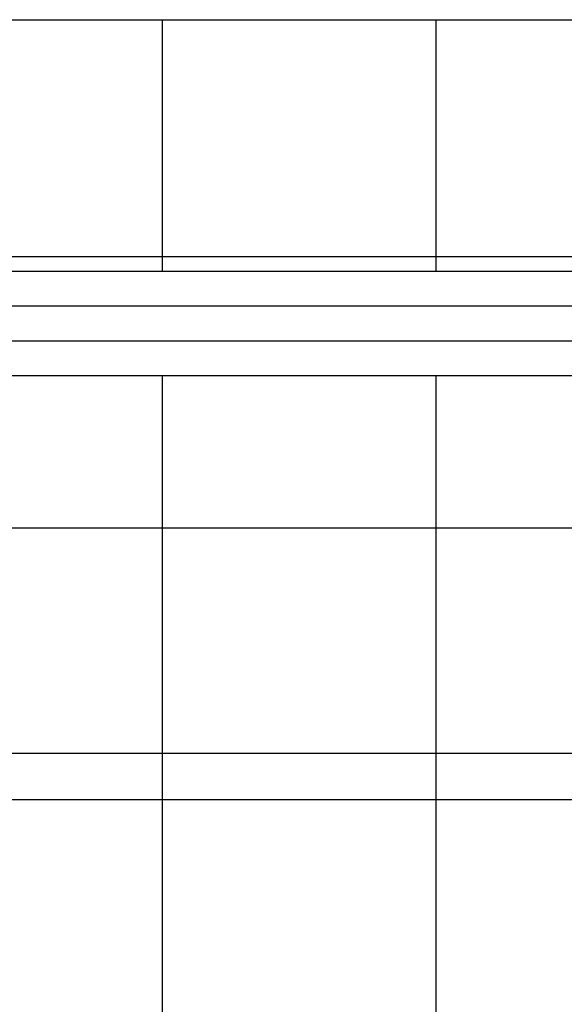
# Model space of a CAD drawing. Extents: x -44.5 to 44.5, y -49.8 to 49.8.
# Drawn here: x 30.2 to 31, y 24.6 to 26 of the extents above; entities that cross this region are included whole.
import ezdxf

# ---------------------------------------------------------------- set-up
doc = ezdxf.new("R2010")
doc.units = 0
doc.layers.get('0').update_dxf_attribs({"linetype": 'CONTINUOUS'})

msp = doc.modelspace()

# ---------------------------------------------------------------- linework, layer by layer
at = {"color": 0}
for points in [[(29.9844, 25.9622), (30.3757, 25.9622)], [(29.9844, 25.9622), (30.3757, 25.9622)], [(29.9844, 25.9622), (30.3757, 25.9622)], [(29.9844, 25.9622), (30.3757, 25.9622)], [(29.9844, 25.9622), (30.3757, 25.9622)], [(29.9844, 25.9622), (30.3757, 25.9622)], [(29.9844, 25.9622), (30.3757, 25.9622)], [(29.9844, 25.9622), (30.3757, 25.9622)], [(29.9844, 25.9622), (30.3757, 25.9622)], [(29.9844, 25.9622), (30.3757, 25.9622)], [(29.9844, 25.9622), (30.3757, 25.9622)], [(29.9844, 25.9622), (30.3757, 25.9622)], [(29.9844, 25.9622), (30.3757, 25.9622)], [(29.9844, 25.9622), (30.3757, 25.9622)], [(29.9844, 25.9622), (30.3757, 25.9622)], [(29.9844, 25.9622), (30.3757, 25.9622)], [(29.9844, 25.9622), (30.3757, 25.9622)], [(29.9844, 25.9622), (30.3757, 25.9622)], [(29.9844, 25.9622), (30.3757, 25.9622)], [(29.9844, 25.9622), (30.3757, 25.9622)], [(29.9844, 25.9622), (30.3757, 25.9622)], [(30.3757, 25.9622), (30.3757, 25.9622)], [(30.3757, 25.6233), (30.3757, 25.9622)], [(30.3757, 25.6233), (30.3757, 25.9622)], [(30.3757, 25.6233), (30.3757, 25.9622)], [(30.3757, 25.6233), (30.3757, 25.9622)], [(30.3757, 25.6233), (30.3757, 25.9622)], [(30.3757, 25.6233), (30.3757, 25.9622)], [(30.3757, 25.6233), (30.3757, 25.9622)], [(30.3757, 25.6233), (30.3757, 25.9622)], [(30.3757, 25.6233), (30.3757, 25.9622)], [(30.3757, 25.6233), (30.3757, 25.9622)], [(30.3757, 25.6233), (30.3757, 25.9622)], [(30.3757, 25.6233), (30.3757, 25.9622)], [(30.3757, 25.6233), (30.3757, 25.9622)], [(30.3757, 25.6233), (30.3757, 25.9622)], [(30.3757, 25.6233), (30.3757, 25.9622)], [(30.3757, 25.6233), (30.3757, 25.9622)], [(30.3757, 25.6233), (30.3757, 25.9622)], [(30.3757, 25.6233), (30.3757, 25.9622)], [(30.3757, 25.6233), (30.3757, 25.9622)], [(30.3757, 25.6233), (30.3757, 25.9622)], [(30.3757, 25.6233), (30.3757, 25.9622)], [(30.3757, 25.9622), (30.3757, 25.9622)], [(30.3757, 25.9622), (30.767, 25.9622)], [(30.3757, 25.9622), (30.767, 25.9622)], [(30.3757, 25.9622), (30.767, 25.9622)], [(30.3757, 25.9622), (30.767, 25.9622)], [(30.3757, 25.9622), (30.767, 25.9622)], [(30.3757, 25.9622), (30.767, 25.9622)], [(30.3757, 25.9622), (30.767, 25.9622)], [(30.3757, 25.9622), (30.767, 25.9622)], [(30.3757, 25.9622), (30.767, 25.9622)], [(30.3757, 25.9622), (30.767, 25.9622)], [(30.3757, 25.9622), (30.767, 25.9622)], [(30.3757, 25.9622), (30.767, 25.9622)], [(30.3757, 25.9622), (30.767, 25.9622)], [(30.3757, 25.9622), (30.767, 25.9622)], [(30.3757, 25.9622), (30.767, 25.9622)], [(30.3757, 25.9622), (30.767, 25.9622)], [(30.3757, 25.9622), (30.767, 25.9622)], [(30.3757, 25.9622), (30.767, 25.9622)], [(30.3757, 25.9622), (30.767, 25.9622)], [(30.3757, 25.9622), (30.767, 25.9622)], [(30.3757, 25.9622), (30.767, 25.9622)], [(30.3757, 25.9622), (30.3757, 25.9622)], [(30.767, 25.9622), (30.767, 25.9622)], [(30.767, 25.6233), (30.767, 25.9622)], [(30.767, 25.6233), (30.767, 25.9622)], [(30.767, 25.6233), (30.767, 25.9622)], [(30.767, 25.6233), (30.767, 25.9622)], [(30.767, 25.6233), (30.767, 25.9622)], [(30.767, 25.6233), (30.767, 25.9622)], [(30.767, 25.6233), (30.767, 25.9622)], [(30.767, 25.6233), (30.767, 25.9622)], [(30.767, 25.6233), (30.767, 25.9622)], [(30.767, 25.6233), (30.767, 25.9622)], [(30.767, 25.6233), (30.767, 25.9622)], [(30.767, 25.6233), (30.767, 25.9622)], [(30.767, 25.6233), (30.767, 25.9622)], [(30.767, 25.6233), (30.767, 25.9622)], [(30.767, 25.6233), (30.767, 25.9622)], [(30.767, 25.6233), (30.767, 25.9622)], [(30.767, 25.6233), (30.767, 25.9622)], [(30.767, 25.6233), (30.767, 25.9622)], [(30.767, 25.6233), (30.767, 25.9622)], [(30.767, 25.6233), (30.767, 25.9622)], [(30.767, 25.6233), (30.767, 25.9622)], [(30.767, 25.9622), (30.767, 25.9622)], [(30.767, 25.9622), (31.1583, 25.9622)], [(30.767, 25.9622), (31.1583, 25.9622)], [(30.767, 25.9622), (31.1583, 25.9622)], [(30.767, 25.9622), (31.1583, 25.9622)], [(30.767, 25.9622), (31.1583, 25.9622)], [(30.767, 25.9622), (31.1583, 25.9622)], [(30.767, 25.9622), (31.1583, 25.9622)], [(30.767, 25.9622), (31.1583, 25.9622)], [(30.767, 25.9622), (31.1583, 25.9622)], [(30.767, 25.9622), (31.1583, 25.9622)], [(30.767, 25.9622), (31.1583, 25.9622)], [(30.767, 25.9622), (31.1583, 25.9622)], [(30.767, 25.9622), (31.1583, 25.9622)], [(30.767, 25.9622), (31.1583, 25.9622)], [(30.767, 25.9622), (31.1583, 25.9622)], [(30.767, 25.9622), (31.1583, 25.9622)], [(30.767, 25.9622), (31.1583, 25.9622)], [(30.767, 25.9622), (31.1583, 25.9622)], [(30.767, 25.9622), (31.1583, 25.9622)], [(30.767, 25.9622), (31.1583, 25.9622)], [(30.767, 25.9622), (31.1583, 25.9622)], [(30.767, 25.9622), (30.767, 25.9622)], [(29.9844, 25.6233), (30.3757, 25.6233)], [(29.9844, 25.6233), (30.3757, 25.6233)], [(29.9844, 25.6233), (30.3757, 25.6233)], [(29.9844, 25.6233), (30.3757, 25.6233)], [(29.9844, 25.6233), (30.3757, 25.6233)], [(29.9844, 25.6233), (30.3757, 25.6233)], [(29.9844, 25.6233), (30.3757, 25.6233)], [(29.9844, 25.6233), (30.3757, 25.6233)], [(29.9844, 25.6233), (30.3757, 25.6233)], [(29.9844, 25.6233), (30.3757, 25.6233)], [(29.9844, 25.6233), (30.3757, 25.6233)], [(29.9844, 25.6233), (30.3757, 25.6233)], [(29.9844, 25.6233), (30.3757, 25.6233)], [(29.9844, 25.6233), (30.3757, 25.6233)], [(29.9844, 25.6233), (30.3757, 25.6233)], [(29.9844, 25.6233), (30.3757, 25.6233)], [(29.9844, 25.6233), (30.3757, 25.6233)], [(29.9844, 25.6233), (30.3757, 25.6233)], [(29.9844, 25.6233), (30.3757, 25.6233)], [(29.9844, 25.6233), (30.3757, 25.6233)], [(29.9844, 25.6233), (30.3757, 25.6233)], [(30.3757, 25.6233), (30.3757, 25.6233)], [(30.3757, 25.6022), (30.3757, 25.6233)], [(30.3757, 25.6022), (30.3757, 25.6233)], [(30.3757, 25.6022), (30.3757, 25.6233)], [(30.3757, 25.6022), (30.3757, 25.6233)], [(30.3757, 25.6022), (30.3757, 25.6233)], [(30.3757, 25.6022), (30.3757, 25.6233)], [(30.3757, 25.6022), (30.3757, 25.6233)], [(30.3757, 25.6022), (30.3757, 25.6233)], [(30.3757, 25.6022), (30.3757, 25.6233)], [(30.3757, 25.6022), (30.3757, 25.6233)], [(30.3757, 25.6022), (30.3757, 25.6233)], [(30.3757, 25.6022), (30.3757, 25.6233)], [(30.3757, 25.6022), (30.3757, 25.6233)], [(30.3757, 25.6022), (30.3757, 25.6233)], [(30.3757, 25.6022), (30.3757, 25.6233)], [(30.3757, 25.6022), (30.3757, 25.6233)], [(30.3757, 25.6022), (30.3757, 25.6233)], [(30.3757, 25.6022), (30.3757, 25.6233)], [(30.3757, 25.6022), (30.3757, 25.6233)], [(30.3757, 25.6022), (30.3757, 25.6233)], [(30.3757, 25.6022), (30.3757, 25.6233)], [(30.3757, 25.6233), (30.3757, 25.6233)], [(30.3757, 25.6233), (30.3757, 25.6233)], [(30.3757, 25.6233), (30.767, 25.6233)], [(30.3757, 25.6233), (30.767, 25.6233)], [(30.3757, 25.6233), (30.767, 25.6233)], [(30.3757, 25.6233), (30.767, 25.6233)], [(30.3757, 25.6233), (30.767, 25.6233)], [(30.3757, 25.6233), (30.767, 25.6233)], [(30.3757, 25.6233), (30.767, 25.6233)], [(30.3757, 25.6233), (30.767, 25.6233)], [(30.3757, 25.6233), (30.767, 25.6233)], [(30.3757, 25.6233), (30.767, 25.6233)], [(30.3757, 25.6233), (30.767, 25.6233)], [(30.3757, 25.6233), (30.767, 25.6233)], [(30.3757, 25.6233), (30.767, 25.6233)], [(30.3757, 25.6233), (30.767, 25.6233)], [(30.3757, 25.6233), (30.767, 25.6233)], [(30.3757, 25.6233), (30.767, 25.6233)], [(30.3757, 25.6233), (30.767, 25.6233)], [(30.3757, 25.6233), (30.767, 25.6233)], [(30.3757, 25.6233), (30.767, 25.6233)], [(30.3757, 25.6233), (30.767, 25.6233)], [(30.3757, 25.6233), (30.767, 25.6233)], [(30.3757, 25.6233), (30.3757, 25.6233)], [(30.767, 25.6233), (30.767, 25.6233)], [(30.767, 25.6022), (30.767, 25.6233)], [(30.767, 25.6022), (30.767, 25.6233)], [(30.767, 25.6022), (30.767, 25.6233)], [(30.767, 25.6022), (30.767, 25.6233)], [(30.767, 25.6022), (30.767, 25.6233)], [(30.767, 25.6022), (30.767, 25.6233)], [(30.767, 25.6022), (30.767, 25.6233)], [(30.767, 25.6022), (30.767, 25.6233)], [(30.767, 25.6022), (30.767, 25.6233)], [(30.767, 25.6022), (30.767, 25.6233)], [(30.767, 25.6022), (30.767, 25.6233)], [(30.767, 25.6022), (30.767, 25.6233)], [(30.767, 25.6022), (30.767, 25.6233)], [(30.767, 25.6022), (30.767, 25.6233)], [(30.767, 25.6022), (30.767, 25.6233)], [(30.767, 25.6022), (30.767, 25.6233)], [(30.767, 25.6022), (30.767, 25.6233)], [(30.767, 25.6022), (30.767, 25.6233)], [(30.767, 25.6022), (30.767, 25.6233)], [(30.767, 25.6022), (30.767, 25.6233)], [(30.767, 25.6022), (30.767, 25.6233)], [(30.767, 25.6233), (30.767, 25.6233)], [(30.767, 25.6233), (30.767, 25.6233)], [(30.767, 25.6233), (31.1583, 25.6233)], [(30.767, 25.6233), (31.1583, 25.6233)], [(30.767, 25.6233), (31.1583, 25.6233)], [(30.767, 25.6233), (31.1583, 25.6233)], [(30.767, 25.6233), (31.1583, 25.6233)], [(30.767, 25.6233), (31.1583, 25.6233)], [(30.767, 25.6233), (31.1583, 25.6233)], [(30.767, 25.6233), (31.1583, 25.6233)], [(30.767, 25.6233), (31.1583, 25.6233)], [(30.767, 25.6233), (31.1583, 25.6233)], [(30.767, 25.6233), (31.1583, 25.6233)], [(30.767, 25.6233), (31.1583, 25.6233)], [(30.767, 25.6233), (31.1583, 25.6233)], [(30.767, 25.6233), (31.1583, 25.6233)], [(30.767, 25.6233), (31.1583, 25.6233)], [(30.767, 25.6233), (31.1583, 25.6233)], [(30.767, 25.6233), (31.1583, 25.6233)], [(30.767, 25.6233), (31.1583, 25.6233)], [(30.767, 25.6233), (31.1583, 25.6233)], [(30.767, 25.6233), (31.1583, 25.6233)], [(30.767, 25.6233), (31.1583, 25.6233)], [(30.767, 25.6233), (30.767, 25.6233)], [(29.7072, 25.6022), (32.2577, 25.6022)], [(29.7072, 25.6022), (32.2577, 25.6022)], [(29.7072, 25.6022), (32.2577, 25.6022)], [(29.7072, 25.6022), (32.2577, 25.6022)], [(29.7072, 25.6022), (32.2577, 25.6022)], [(29.7072, 25.6022), (32.2577, 25.6022)], [(29.7072, 25.6022), (32.2577, 25.6022)], [(29.7072, 25.6022), (32.2577, 25.6022)], [(29.7072, 25.6022), (32.2577, 25.6022)], [(29.7072, 25.6022), (32.2577, 25.6022)], [(29.7072, 25.6022), (32.2577, 25.6022)], [(29.7072, 25.6022), (32.2577, 25.6022)], [(29.7072, 25.6022), (32.2577, 25.6022)], [(29.7072, 25.6022), (32.2577, 25.6022)], [(29.7072, 25.6022), (32.2577, 25.6022)], [(29.7072, 25.6022), (32.2577, 25.6022)], [(29.7072, 25.6022), (32.2577, 25.6022)], [(29.7072, 25.6022), (32.2577, 25.6022)], [(29.7072, 25.6022), (32.2577, 25.6022)], [(29.7072, 25.6022), (32.2577, 25.6022)], [(29.7072, 25.6022), (32.2577, 25.6022)], [(30.3757, 25.6022), (30.3757, 25.6022)], [(30.767, 25.6022), (30.767, 25.6022)], [(32.2489, 25.5522), (29.7173, 25.5522)], [(32.2489, 25.5522), (29.7173, 25.5522)], [(32.2489, 25.5522), (29.7173, 25.5522)], [(32.2489, 25.5522), (29.7173, 25.5522)], [(32.2489, 25.5522), (29.7173, 25.5522)], [(32.2489, 25.5522), (29.7173, 25.5522)], [(32.2489, 25.5522), (29.7173, 25.5522)], [(32.2489, 25.5522), (29.7173, 25.5522)], [(32.2489, 25.5522), (29.7173, 25.5522)], [(32.2489, 25.5522), (29.7173, 25.5522)], [(32.2489, 25.5522), (29.7173, 25.5522)], [(32.2489, 25.5522), (29.7173, 25.5522)], [(32.2489, 25.5522), (29.7173, 25.5522)], [(32.2489, 25.5522), (29.7173, 25.5522)], [(32.2489, 25.5522), (29.7173, 25.5522)], [(32.2489, 25.5522), (29.7173, 25.5522)], [(32.2489, 25.5522), (29.7173, 25.5522)], [(32.2489, 25.5522), (29.7173, 25.5522)], [(32.2489, 25.5522), (29.7173, 25.5522)], [(32.2489, 25.5522), (29.7173, 25.5522)], [(32.2489, 25.5522), (29.7173, 25.5522)], [(29.7173, 25.5022), (32.2489, 25.5022)], [(29.7173, 25.5022), (32.2489, 25.5022)], [(29.7173, 25.5022), (32.2489, 25.5022)], [(29.7173, 25.5022), (32.2489, 25.5022)], [(29.7173, 25.5022), (32.2489, 25.5022)], [(29.7173, 25.5022), (32.2489, 25.5022)], [(29.7173, 25.5022), (32.2489, 25.5022)], [(29.7173, 25.5022), (32.2489, 25.5022)], [(29.7173, 25.5022), (32.2489, 25.5022)], [(29.7173, 25.5022), (32.2489, 25.5022)], [(29.7173, 25.5022), (32.2489, 25.5022)], [(29.7173, 25.5022), (32.2489, 25.5022)], [(29.7173, 25.5022), (32.2489, 25.5022)], [(29.7173, 25.5022), (32.2489, 25.5022)], [(29.7173, 25.5022), (32.2489, 25.5022)], [(29.7173, 25.5022), (32.2489, 25.5022)], [(29.7173, 25.5022), (32.2489, 25.5022)], [(29.7173, 25.5022), (32.2489, 25.5022)], [(29.7173, 25.5022), (32.2489, 25.5022)], [(29.7173, 25.5022), (32.2489, 25.5022)], [(29.7173, 25.5022), (32.2489, 25.5022)], [(32.2577, 25.4522), (29.7072, 25.4522)], [(32.2577, 25.4522), (29.7072, 25.4522)], [(32.2577, 25.4522), (29.7072, 25.4522)], [(32.2577, 25.4522), (29.7072, 25.4522)], [(32.2577, 25.4522), (29.7072, 25.4522)], [(32.2577, 25.4522), (29.7072, 25.4522)], [(32.2577, 25.4522), (29.7072, 25.4522)], [(32.2577, 25.4522), (29.7072, 25.4522)], [(32.2577, 25.4522), (29.7072, 25.4522)], [(32.2577, 25.4522), (29.7072, 25.4522)], [(32.2577, 25.4522), (29.7072, 25.4522)], [(32.2577, 25.4522), (29.7072, 25.4522)], [(32.2577, 25.4522), (29.7072, 25.4522)], [(32.2577, 25.4522), (29.7072, 25.4522)], [(32.2577, 25.4522), (29.7072, 25.4522)], [(32.2577, 25.4522), (29.7072, 25.4522)], [(32.2577, 25.4522), (29.7072, 25.4522)], [(32.2577, 25.4522), (29.7072, 25.4522)], [(32.2577, 25.4522), (29.7072, 25.4522)], [(32.2577, 25.4522), (29.7072, 25.4522)], [(32.2577, 25.4522), (29.7072, 25.4522)], [(30.3757, 25.4522), (30.3757, 25.4522)], [(30.3757, 25.2345), (30.3757, 25.4522)], [(30.3757, 25.2345), (30.3757, 25.4522)], [(30.3757, 25.2345), (30.3757, 25.4522)], [(30.3757, 25.2345), (30.3757, 25.4522)], [(30.3757, 25.2345), (30.3757, 25.4522)], [(30.3757, 25.2345), (30.3757, 25.4522)], [(30.3757, 25.2345), (30.3757, 25.4522)], [(30.3757, 25.2345), (30.3757, 25.4522)], [(30.3757, 25.2345), (30.3757, 25.4522)], [(30.3757, 25.2345), (30.3757, 25.4522)], [(30.3757, 25.2345), (30.3757, 25.4522)], [(30.3757, 25.2345), (30.3757, 25.4522)], [(30.3757, 25.2345), (30.3757, 25.4522)], [(30.3757, 25.2345), (30.3757, 25.4522)], [(30.3757, 25.2345), (30.3757, 25.4522)], [(30.3757, 25.2345), (30.3757, 25.4522)], [(30.3757, 25.2345), (30.3757, 25.4522)], [(30.3757, 25.2345), (30.3757, 25.4522)], [(30.3757, 25.2345), (30.3757, 25.4522)], [(30.3757, 25.2345), (30.3757, 25.4522)], [(30.3757, 25.2345), (30.3757, 25.4522)], [(30.767, 25.4522), (30.767, 25.4522)], [(30.767, 25.2345), (30.767, 25.4522)], [(30.767, 25.2345), (30.767, 25.4522)], [(30.767, 25.2345), (30.767, 25.4522)], [(30.767, 25.2345), (30.767, 25.4522)], [(30.767, 25.2345), (30.767, 25.4522)], [(30.767, 25.2345), (30.767, 25.4522)], [(30.767, 25.2345), (30.767, 25.4522)], [(30.767, 25.2345), (30.767, 25.4522)], [(30.767, 25.2345), (30.767, 25.4522)], [(30.767, 25.2345), (30.767, 25.4522)], [(30.767, 25.2345), (30.767, 25.4522)], [(30.767, 25.2345), (30.767, 25.4522)], [(30.767, 25.2345), (30.767, 25.4522)], [(30.767, 25.2345), (30.767, 25.4522)], [(30.767, 25.2345), (30.767, 25.4522)], [(30.767, 25.2345), (30.767, 25.4522)], [(30.767, 25.2345), (30.767, 25.4522)], [(30.767, 25.2345), (30.767, 25.4522)], [(30.767, 25.2345), (30.767, 25.4522)], [(30.767, 25.2345), (30.767, 25.4522)], [(30.767, 25.2345), (30.767, 25.4522)], [(29.9844, 25.2345), (30.3757, 25.2345)], [(29.9844, 25.2345), (30.3757, 25.2345)], [(29.9844, 25.2345), (30.3757, 25.2345)], [(29.9844, 25.2345), (30.3757, 25.2345)], [(29.9844, 25.2345), (30.3757, 25.2345)], [(29.9844, 25.2345), (30.3757, 25.2345)], [(29.9844, 25.2345), (30.3757, 25.2345)], [(29.9844, 25.2345), (30.3757, 25.2345)], [(29.9844, 25.2345), (30.3757, 25.2345)], [(29.9844, 25.2345), (30.3757, 25.2345)], [(29.9844, 25.2345), (30.3757, 25.2345)], [(29.9844, 25.2345), (30.3757, 25.2345)], [(29.9844, 25.2345), (30.3757, 25.2345)], [(29.9844, 25.2345), (30.3757, 25.2345)], [(29.9844, 25.2345), (30.3757, 25.2345)], [(29.9844, 25.2345), (30.3757, 25.2345)], [(29.9844, 25.2345), (30.3757, 25.2345)], [(29.9844, 25.2345), (30.3757, 25.2345)], [(29.9844, 25.2345), (30.3757, 25.2345)], [(29.9844, 25.2345), (30.3757, 25.2345)], [(29.9844, 25.2345), (30.3757, 25.2345)], [(30.3757, 25.2345), (30.3757, 25.2345)], [(30.3757, 24.8456), (30.3757, 25.2345)], [(30.3757, 24.8456), (30.3757, 25.2345)], [(30.3757, 24.8456), (30.3757, 25.2345)], [(30.3757, 24.8456), (30.3757, 25.2345)], [(30.3757, 24.8456), (30.3757, 25.2345)], [(30.3757, 24.8456), (30.3757, 25.2345)], [(30.3757, 24.8456), (30.3757, 25.2345)], [(30.3757, 24.8456), (30.3757, 25.2345)], [(30.3757, 24.8456), (30.3757, 25.2345)], [(30.3757, 24.8456), (30.3757, 25.2345)], [(30.3757, 24.8456), (30.3757, 25.2345)], [(30.3757, 24.8456), (30.3757, 25.2345)], [(30.3757, 24.8456), (30.3757, 25.2345)], [(30.3757, 24.8456), (30.3757, 25.2345)], [(30.3757, 24.8456), (30.3757, 25.2345)], [(30.3757, 24.8456), (30.3757, 25.2345)], [(30.3757, 24.8456), (30.3757, 25.2345)], [(30.3757, 24.8456), (30.3757, 25.2345)], [(30.3757, 24.8456), (30.3757, 25.2345)], [(30.3757, 24.8456), (30.3757, 25.2345)], [(30.3757, 24.8456), (30.3757, 25.2345)], [(30.3757, 25.2345), (30.3757, 25.2345)], [(30.3757, 25.2345), (30.3757, 25.2345)], [(30.3757, 25.2345), (30.3757, 25.2345)], [(30.3757, 25.2345), (30.767, 25.2345)], [(30.3757, 25.2345), (30.767, 25.2345)], [(30.3757, 25.2345), (30.767, 25.2345)], [(30.3757, 25.2345), (30.767, 25.2345)], [(30.3757, 25.2345), (30.767, 25.2345)], [(30.3757, 25.2345), (30.767, 25.2345)], [(30.3757, 25.2345), (30.767, 25.2345)], [(30.3757, 25.2345), (30.767, 25.2345)], [(30.3757, 25.2345), (30.767, 25.2345)], [(30.3757, 25.2345), (30.767, 25.2345)], [(30.3757, 25.2345), (30.767, 25.2345)], [(30.3757, 25.2345), (30.767, 25.2345)], [(30.3757, 25.2345), (30.767, 25.2345)], [(30.3757, 25.2345), (30.767, 25.2345)], [(30.3757, 25.2345), (30.767, 25.2345)], [(30.3757, 25.2345), (30.767, 25.2345)], [(30.3757, 25.2345), (30.767, 25.2345)], [(30.3757, 25.2345), (30.767, 25.2345)], [(30.3757, 25.2345), (30.767, 25.2345)], [(30.3757, 25.2345), (30.767, 25.2345)], [(30.3757, 25.2345), (30.767, 25.2345)], [(30.767, 25.2345), (30.767, 25.2345)], [(30.767, 24.8456), (30.767, 25.2345)], [(30.767, 24.8456), (30.767, 25.2345)], [(30.767, 24.8456), (30.767, 25.2345)], [(30.767, 24.8456), (30.767, 25.2345)], [(30.767, 24.8456), (30.767, 25.2345)], [(30.767, 24.8456), (30.767, 25.2345)], [(30.767, 24.8456), (30.767, 25.2345)], [(30.767, 24.8456), (30.767, 25.2345)], [(30.767, 24.8456), (30.767, 25.2345)], [(30.767, 24.8456), (30.767, 25.2345)], [(30.767, 24.8456), (30.767, 25.2345)], [(30.767, 24.8456), (30.767, 25.2345)], [(30.767, 24.8456), (30.767, 25.2345)], [(30.767, 24.8456), (30.767, 25.2345)], [(30.767, 24.8456), (30.767, 25.2345)], [(30.767, 24.8456), (30.767, 25.2345)], [(30.767, 24.8456), (30.767, 25.2345)], [(30.767, 24.8456), (30.767, 25.2345)], [(30.767, 24.8456), (30.767, 25.2345)], [(30.767, 24.8456), (30.767, 25.2345)], [(30.767, 24.8456), (30.767, 25.2345)], [(30.767, 25.2345), (30.767, 25.2345)], [(30.767, 25.2345), (30.767, 25.2345)], [(30.767, 25.2345), (30.767, 25.2345)], [(30.767, 25.2345), (31.1583, 25.2345)], [(30.767, 25.2345), (31.1583, 25.2345)], [(30.767, 25.2345), (31.1583, 25.2345)], [(30.767, 25.2345), (31.1583, 25.2345)], [(30.767, 25.2345), (31.1583, 25.2345)], [(30.767, 25.2345), (31.1583, 25.2345)], [(30.767, 25.2345), (31.1583, 25.2345)], [(30.767, 25.2345), (31.1583, 25.2345)], [(30.767, 25.2345), (31.1583, 25.2345)], [(30.767, 25.2345), (31.1583, 25.2345)], [(30.767, 25.2345), (31.1583, 25.2345)], [(30.767, 25.2345), (31.1583, 25.2345)], [(30.767, 25.2345), (31.1583, 25.2345)], [(30.767, 25.2345), (31.1583, 25.2345)], [(30.767, 25.2345), (31.1583, 25.2345)], [(30.767, 25.2345), (31.1583, 25.2345)], [(30.767, 25.2345), (31.1583, 25.2345)], [(30.767, 25.2345), (31.1583, 25.2345)], [(30.767, 25.2345), (31.1583, 25.2345)], [(30.767, 25.2345), (31.1583, 25.2345)], [(30.767, 25.2345), (31.1583, 25.2345)], [(29.4105, 24.9122), (36.2126, 24.9122)], [(29.4105, 24.9122), (36.2126, 24.9122)], [(29.4105, 24.9122), (36.2126, 24.9122)], [(29.4105, 24.9122), (36.2126, 24.9122)], [(29.4105, 24.9122), (36.2126, 24.9122)], [(29.4105, 24.9122), (36.2126, 24.9122)], [(29.4105, 24.9122), (36.2126, 24.9122)], [(29.4105, 24.9122), (36.2126, 24.9122)], [(29.4105, 24.9122), (36.2126, 24.9122)], [(29.4105, 24.9122), (36.2126, 24.9122)], [(29.4105, 24.9122), (36.2126, 24.9122)], [(29.4105, 24.9122), (36.2126, 24.9122)], [(29.4105, 24.9122), (36.2126, 24.9122)], [(29.4105, 24.9122), (36.2126, 24.9122)], [(29.4105, 24.9122), (36.2126, 24.9122)], [(29.4105, 24.9122), (36.2126, 24.9122)], [(29.4105, 24.9122), (36.2126, 24.9122)], [(29.4105, 24.9122), (36.2126, 24.9122)], [(29.4105, 24.9122), (36.2126, 24.9122)], [(29.4105, 24.9122), (36.2126, 24.9122)], [(29.4105, 24.9122), (36.2126, 24.9122)], [(29.9844, 24.8456), (30.3757, 24.8456)], [(29.9844, 24.8456), (30.3757, 24.8456)], [(29.9844, 24.8456), (30.3757, 24.8456)], [(29.9844, 24.8456), (30.3757, 24.8456)], [(29.9844, 24.8456), (30.3757, 24.8456)], [(29.9844, 24.8456), (30.3757, 24.8456)], [(29.9844, 24.8456), (30.3757, 24.8456)], [(29.9844, 24.8456), (30.3757, 24.8456)], [(29.9844, 24.8456), (30.3757, 24.8456)], [(29.9844, 24.8456), (30.3757, 24.8456)], [(29.9844, 24.8456), (30.3757, 24.8456)], [(29.9844, 24.8456), (30.3757, 24.8456)], [(29.9844, 24.8456), (30.3757, 24.8456)], [(29.9844, 24.8456), (30.3757, 24.8456)], [(29.9844, 24.8456), (30.3757, 24.8456)], [(29.9844, 24.8456), (30.3757, 24.8456)], [(29.9844, 24.8456), (30.3757, 24.8456)], [(29.9844, 24.8456), (30.3757, 24.8456)], [(29.9844, 24.8456), (30.3757, 24.8456)], [(29.9844, 24.8456), (30.3757, 24.8456)], [(29.9844, 24.8456), (30.3757, 24.8456)], [(30.3757, 24.8456), (30.3757, 24.8456)], [(30.3757, 24.4567), (30.3757, 24.8456)], [(30.3757, 24.4567), (30.3757, 24.8456)], [(30.3757, 24.4567), (30.3757, 24.8456)], [(30.3757, 24.4567), (30.3757, 24.8456)], [(30.3757, 24.4567), (30.3757, 24.8456)], [(30.3757, 24.4567), (30.3757, 24.8456)], [(30.3757, 24.4567), (30.3757, 24.8456)], [(30.3757, 24.4567), (30.3757, 24.8456)], [(30.3757, 24.4567), (30.3757, 24.8456)], [(30.3757, 24.4567), (30.3757, 24.8456)], [(30.3757, 24.4567), (30.3757, 24.8456)], [(30.3757, 24.4567), (30.3757, 24.8456)], [(30.3757, 24.4567), (30.3757, 24.8456)], [(30.3757, 24.4567), (30.3757, 24.8456)], [(30.3757, 24.4567), (30.3757, 24.8456)], [(30.3757, 24.4567), (30.3757, 24.8456)], [(30.3757, 24.4567), (30.3757, 24.8456)], [(30.3757, 24.4567), (30.3757, 24.8456)], [(30.3757, 24.4567), (30.3757, 24.8456)], [(30.3757, 24.4567), (30.3757, 24.8456)], [(30.3757, 24.4567), (30.3757, 24.8456)], [(30.3757, 24.8456), (30.3757, 24.8456)], [(30.3757, 24.8456), (30.3757, 24.8456)], [(30.3757, 24.8456), (30.3757, 24.8456)], [(30.3757, 24.8456), (30.767, 24.8456)], [(30.3757, 24.8456), (30.767, 24.8456)], [(30.3757, 24.8456), (30.767, 24.8456)], [(30.3757, 24.8456), (30.767, 24.8456)], [(30.3757, 24.8456), (30.767, 24.8456)], [(30.3757, 24.8456), (30.767, 24.8456)], [(30.3757, 24.8456), (30.767, 24.8456)], [(30.3757, 24.8456), (30.767, 24.8456)], [(30.3757, 24.8456), (30.767, 24.8456)], [(30.3757, 24.8456), (30.767, 24.8456)], [(30.3757, 24.8456), (30.767, 24.8456)], [(30.3757, 24.8456), (30.767, 24.8456)], [(30.3757, 24.8456), (30.767, 24.8456)], [(30.3757, 24.8456), (30.767, 24.8456)], [(30.3757, 24.8456), (30.767, 24.8456)], [(30.3757, 24.8456), (30.767, 24.8456)], [(30.3757, 24.8456), (30.767, 24.8456)], [(30.3757, 24.8456), (30.767, 24.8456)], [(30.3757, 24.8456), (30.767, 24.8456)], [(30.3757, 24.8456), (30.767, 24.8456)], [(30.3757, 24.8456), (30.767, 24.8456)], [(30.767, 24.8456), (30.767, 24.8456)], [(30.767, 24.4567), (30.767, 24.8456)], [(30.767, 24.4567), (30.767, 24.8456)], [(30.767, 24.4567), (30.767, 24.8456)], [(30.767, 24.4567), (30.767, 24.8456)], [(30.767, 24.4567), (30.767, 24.8456)], [(30.767, 24.4567), (30.767, 24.8456)], [(30.767, 24.4567), (30.767, 24.8456)], [(30.767, 24.4567), (30.767, 24.8456)], [(30.767, 24.4567), (30.767, 24.8456)], [(30.767, 24.4567), (30.767, 24.8456)], [(30.767, 24.4567), (30.767, 24.8456)], [(30.767, 24.4567), (30.767, 24.8456)], [(30.767, 24.4567), (30.767, 24.8456)], [(30.767, 24.4567), (30.767, 24.8456)], [(30.767, 24.4567), (30.767, 24.8456)], [(30.767, 24.4567), (30.767, 24.8456)], [(30.767, 24.4567), (30.767, 24.8456)], [(30.767, 24.4567), (30.767, 24.8456)], [(30.767, 24.4567), (30.767, 24.8456)], [(30.767, 24.4567), (30.767, 24.8456)], [(30.767, 24.4567), (30.767, 24.8456)], [(30.767, 24.8456), (30.767, 24.8456)], [(30.767, 24.8456), (30.767, 24.8456)], [(30.767, 24.8456), (30.767, 24.8456)], [(30.767, 24.8456), (31.1583, 24.8456)], [(30.767, 24.8456), (31.1583, 24.8456)], [(30.767, 24.8456), (31.1583, 24.8456)], [(30.767, 24.8456), (31.1583, 24.8456)], [(30.767, 24.8456), (31.1583, 24.8456)], [(30.767, 24.8456), (31.1583, 24.8456)], [(30.767, 24.8456), (31.1583, 24.8456)], [(30.767, 24.8456), (31.1583, 24.8456)], [(30.767, 24.8456), (31.1583, 24.8456)], [(30.767, 24.8456), (31.1583, 24.8456)], [(30.767, 24.8456), (31.1583, 24.8456)], [(30.767, 24.8456), (31.1583, 24.8456)], [(30.767, 24.8456), (31.1583, 24.8456)], [(30.767, 24.8456), (31.1583, 24.8456)], [(30.767, 24.8456), (31.1583, 24.8456)], [(30.767, 24.8456), (31.1583, 24.8456)], [(30.767, 24.8456), (31.1583, 24.8456)], [(30.767, 24.8456), (31.1583, 24.8456)], [(30.767, 24.8456), (31.1583, 24.8456)], [(30.767, 24.8456), (31.1583, 24.8456)], [(30.767, 24.8456), (31.1583, 24.8456)]]:
    msp.add_lwpolyline(points, dxfattribs=at)

doc.saveas('drawing.dxf')
